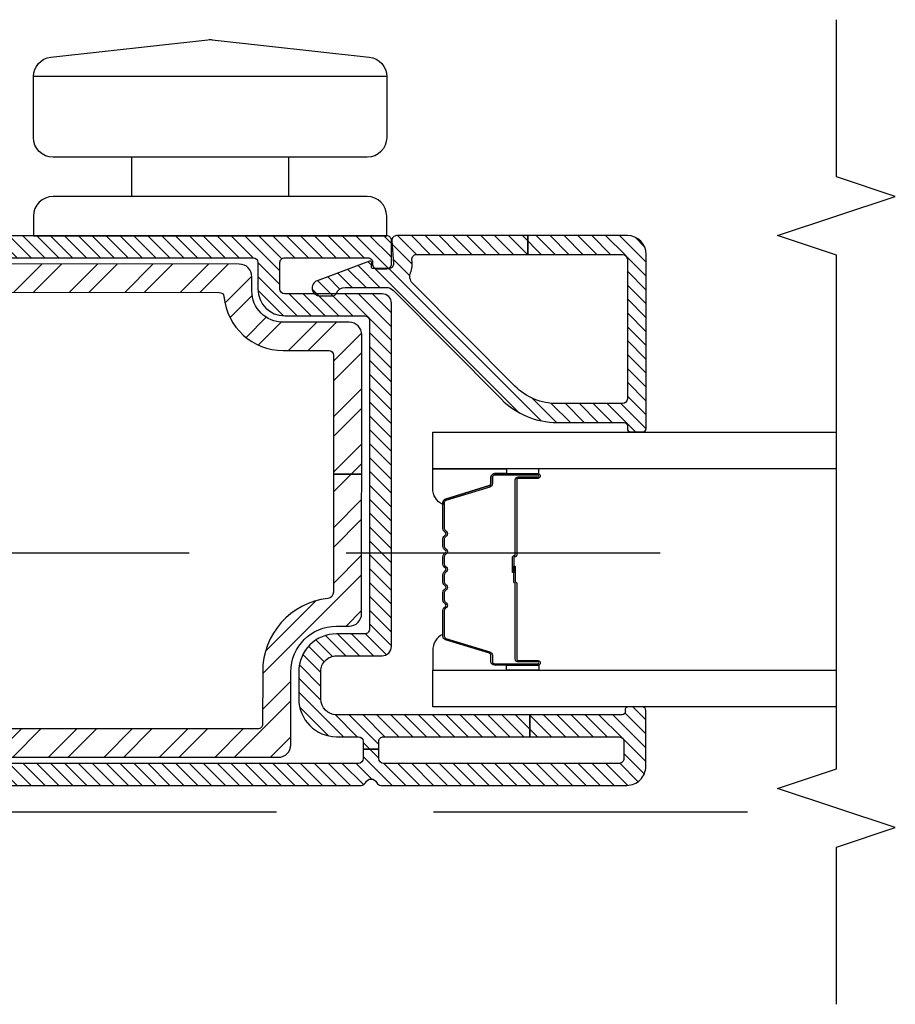
# Model space of a CAD drawing. Units: inches. Extents: x 0 to 402, y 0 to 258.
# Drawn here: x 133 to 136, y 132 to 135 of the extents above; entities that cross this region are included whole.
import ezdxf

# ---------------------------------------------------------------- set-up
doc = ezdxf.new("R2010")
doc.units = ezdxf.units.IN
doc.header["$MEASUREMENT"] = 0
doc.linetypes.add('DASHEDX2', pattern=[1.5, 1, -0.5])
for name, color, linetype in [('ZP-ANNO-MARK', 9, 'Continuous'), ('ZP-SECT-ALUM', 63, 'Continuous'), ('ZP-SECT-GLAS', 153, 'Continuous'), ('ZP-SECT-HDWR', 53, 'Continuous'), ('ZP-SECT-REIN', 14, 'Continuous'), ('ZP-SECT-RNHA', 101, 'Continuous'), ('ZP-SECT-SEAL', 8, 'Continuous'), ('ZP-SECT-TRCK-LOWR', 155, 'DASHEDX2'), ('ZP-SECT-VINL', 130, 'Continuous'), ('ZP-SECT-VLHA', 124, 'Continuous')]:
    doc.layers.add(name, color=color, linetype=linetype)
pattern_1 = [(45, (2.4375, 2.951493708207011), (-0.02209708691207961, 0.02209708691207961), [])]

# ---------------------------------------------------------------- blocks, each defined once
blk = doc.blocks.new('101CS - WinDor Folding Window BF 1in (Dual .6875in IG) Hinge Astrigal Handle')
at = {"layer": 'ZP-SECT-RNHA'}
h = blk.add_hatch(dxfattribs=at)
h.set_pattern_fill('STEEL', color=256, angle=-90.00000000000001)
h.set_pattern_definition([(315, (44.99039712097208, 12.072280491654), (0.08838834764831846, 0.08838834764831843), []), (315, (45.05289712097208, 12.072280491654), (0.08838834764831846, 0.08838834764831843), [])])
edge = h.paths.add_edge_path()
edge.add_arc((3.871851849420544, -1.790204360723244), 0.04000000000000591, 269.9723884818765, 359.9723884818752)
edge.add_line((3.911851844775768, -1.790223637198608), (3.911953046271321, -1.580223661577236))
edge.add_arc((4.011953034659342, -1.580271852765605), 0.09999999999997457, 89.97238848190642, 179.9723884818984, ccw=False)
edge.add_line((4.012001225847698, -1.480271864377585), (4.057001220608157, -1.480293550412341))
edge.add_arc((4.057020497083448, -1.440293555057073), 0.04000000000004961, 269.9723884819802, 359.9723884819754)
edge.add_line((4.097020492438716, -1.440312831532367), (4.097550595510668, -0.3403129592713299))
edge.add_arc((4.067550598994267, -0.3402985019148083), 0.02999999999998722, 359.9723884818779, 449.9723884818267)
edge.add_line((4.067565056350816, -0.3102985053984071), (4.03756505983435, -0.3102840480418649))
edge.add_arc((4.037550602477794, -0.3402840445582324), 0.02999999999995366, 89.97238848181306, 179.9723884818636)
edge.add_line((4.007550605961427, -0.3402695872017034), (4.007449404465873, -0.5502695628167089))
edge.add_arc((3.977449407949493, -0.5502551054601673), 0.02999999999996636, 269.9723884818377, 359.9723884818396, ccw=False)
edge.add_line((3.977434950592951, -0.5802551019765474), (2.647435105032102, -0.579614159171399))
edge.add_arc((2.647449562388616, -0.5496141626549899), 0.02999999999999533, 179.9723884818931, 269.97238848189284, ccw=False)
edge.add_line((2.617449565872207, -0.5495997052984762), (2.617550767367774, -0.3395997296835844))
edge.add_arc((2.587550770851366, -0.3395852723270698), 0.02999999999999433, 359.972388481891, 449.9723884818402)
edge.add_line((2.587565228207907, -0.3095852758106616), (2.557565231691441, -0.3095708184541195))
edge.add_arc((2.557550774334934, -0.3395708149705493), 0.03000000000001592, 89.97238848190557, 179.9723884819619)
edge.add_line((2.527550777818504, -0.3395563576140717), (2.526960435761126, -1.564556215360255))
edge.add_arc((2.566960431116303, -1.564575491835566), 0.03999999999995881, 179.9723884819519, 269.9723884819426)
edge.add_line((2.566941154640986, -1.604575487190743), (2.799441127668487, -1.604687531703746))
edge.add_arc((2.799371250445334, -1.749687514872873), 0.1450000000064604, -0.027611518096989585, 89.97238848189272, ccw=False)
edge.add_line((2.944371233614461, -1.749757392096001), (2.944351957139119, -1.789757387451289))
edge.add_arc((2.984351952494308, -1.789776663926588), 0.03999999999997035, 179.9723884819684, 269.9723884819668)
edge.add_line((2.984332676019008, -1.829776659281777), (3.311832637958048, -1.829934485423621))
edge.add_line((3.311832637958048, -1.829934485423621), (3.427897120972077, -1.829990418283785))
edge.add_line((3.427897120972077, -1.829990418283785), (3.427897120972077, -1.739990407832977))
edge.add_line((3.427897120972077, -1.739990407832977), (3.052605185407842, -1.739809550168445))
edge.add_arc((3.052614823645511, -1.719809552490841), 0.01999999999999518, 186.7287155123368, 269.9723884819115, ccw=False)
edge.add_arc((2.799371250445286, -1.749687514872919), 0.2350000000065201, 6.728715512324865, 89.97238848190868)
edge.add_line((2.799484499737915, -1.514687542154491), (2.631984519162785, -1.514606821914015))
edge.add_arc((2.631991747841048, -1.499606823655762), 0.01500000000004624, 179.9723884818615, 269.9723884818709, ccw=False)
edge.add_line((2.616991749582795, -1.499599594977497), (2.617377279089681, -0.6995996878806068))
edge.add_arc((2.647377275606118, -0.6996141452370923), 0.03000000000002362, 89.97238848194712, 179.9723884819467, ccw=False)
edge.add_line((2.647391732962603, -0.6696141487206546), (3.97739157852341, -0.670255091525803))
edge.add_arc((3.977377121166895, -0.7002550880422127), 0.02999999999999588, -0.027611518105914, 89.97238848189198, ccw=False)
edge.add_line((4.007377117683305, -0.7002695453987258), (4.007051355879867, -1.376247409265886))
edge.add_arc((3.992051357621685, -1.376240180587608), 0.01499999999997497, 275.5711263022041, 359.9723884818097, ccw=False)
edge.add_arc((4.011953034660145, -1.580271852764663), 0.1900000000007774, 95.57112630231545, 179.9723884819144)
edge.add_line((3.82195305672208, -1.580180289506814), (3.821883179498968, -1.725180272676823))
edge.add_arc((3.806883181240743, -1.725173043998574), 0.01500000000001803, 269.9723884819166, 359.97238848192336, ccw=False)
edge.add_line((3.806875952562493, -1.740173042256799), (3.427897120972077, -1.739990407832977))
edge.add_line((3.427897120972077, -1.739990407832977), (3.427897120972077, -1.829990418283785))
edge.add_line((3.427897120972077, -1.829990418283785), (3.871832572945181, -1.830204356078468))
at = {"layer": 'ZP-SECT-VLHA'}
h = blk.add_hatch(dxfattribs=at)
h.set_pattern_fill('ANSI31', color=256, scale=0.25)
h.set_pattern_definition(pattern_1)
edge = h.paths.add_edge_path()
edge.add_line((2.662499999953909, -2.365219508346001), (2.662500000130606, -1.749756291781807))
edge.add_arc((2.712500000130588, -1.749756291796159), 0.04999999999998206, 90.00000000253942, 179.9999999835537, ccw=False)
edge.add_line((2.712500000128372, -1.699756291796177), (2.800000000022962, -1.699756291792312))
edge.add_arc((2.800000000025173, -1.749756291792301), 0.04999999999998894, -1.989269549085293e-08, 90.00000000253368, ccw=False)
edge.add_line((2.850000000025162, -1.749756291809661), (2.849999999974827, -1.894756291755755))
edge.add_arc((2.879999999974832, -1.894756291766182), 0.03000000000000513, 179.9999999800863, 269.9999999977668)
edge.add_line((2.879999999973663, -1.924756291766187), (3.972499999998746, -1.924756291808251))
edge.add_arc((3.97249999999993, -1.89475629180824), 0.03000000000001068, 269.999999997738, 359.999999997322)
edge.add_line((4.002499999999941, -1.894756291809642), (4.002500000014152, -1.584756291785141))
edge.add_arc((4.017500000014127, -1.584756291785812), 0.0149999999999757, 90.00000000006793, 179.9999999974361, ccw=False)
edge.add_line((4.01750000001411, -1.569756291785836), (4.102500000014189, -1.569756291785836))
edge.add_arc((4.102500000014198, -1.584756291785786), 0.01499999999994928, -4.049923063575989e-09, 90.00000000003388, ccw=False)
edge.add_line((4.117500000014147, -1.584756291786846), (4.117499999995289, -1.849756291808887))
edge.add_arc((4.102499999998373, -1.849756196769651), 0.01499999999721701, 260.39453267406907, 359.9996369768565, ccw=False)
edge.add_arc((4.097494099388125, -1.87933559769181), 0.01500000000001206, 80.39447210053731, 181.607143886533)
edge.add_line((4.082499999999925, -1.879756291805336), (4.082499999999911, -1.909756291805309))
edge.add_arc((4.097499999999901, -1.909756291805305), 0.01499999999998991, 180.0000000000144, 270.0000000000407)
edge.add_line((4.097499999999911, -1.924756291805295), (4.172499999999957, -1.924756291805409))
edge.add_arc((4.172499999999909, -1.90975629180536), 0.01500000000004831, 270.0000000001832, 360.0000000001976)
edge.add_line((4.187499999999957, -1.909756291805309), (4.187499999999972, -0.00144298466437931))
edge.add_arc((4.155763106687237, -0.001442984664370379), 0.03173689331273444, 359.9999999999839, 453.2230456455835)
edge.add_line((4.153978760297264, 0.0302437082066831), (3.652499999999876, 0.03024370820679678))
edge.add_arc((3.652499999999923, 0.01524370820674836), 0.01500000000004842, 90.00000000018318, 180.0000000001972)
edge.add_line((3.637499999999875, 0.01524370820669674), (3.637499999999889, -0.06975629179322596))
edge.add_arc((3.627499999999887, -0.06975629179321419), 0.01000000000000245, 269.9999999999033, 359.9999999999326, ccw=False)
edge.add_line((3.62749999999987, -0.07975629179321686), (3.593557771679471, -0.07975629179321686))
edge.add_arc((3.593557771679408, -0.09475629179317178), 0.01499999999995492, 89.99999999976082, 159.9999999997984)
edge.add_line((3.57946238236768, -0.08962598964325252), (3.563706147584156, -0.1329158889266751))
edge.add_arc((3.582499999999862, -0.1397562917931643), 0.01999999999997998, 160.0000000000526, 270.0000000000585)
edge.add_line((3.582499999999882, -0.1597562917931441), (3.62249999999986, -0.1597562917931441))
edge.add_arc((3.622499999999878, -0.1747562917931412), 0.01499999999999713, 4.1097791836364195e-11, 90.00000000006793, ccw=False)
edge.add_line((3.637499999999875, -0.1747562917931305), (3.637499999999875, -0.4747562917931987))
edge.add_arc((3.622499999999895, -0.474756291793205), 0.01499999999998014, -89.99999999996948, 2.4215296434704214e-11, ccw=False)
edge.add_line((3.622499999999903, -0.489756291793185), (3.338713203489647, -0.4897562917932987))
edge.add_arc((3.338713203489655, -0.5047562917933098), 0.01500000000001112, 90.00000000003224, 134.9999999005829)
edge.add_line((3.328106601790253, -0.4941496900570996), (3.312499999999872, -0.5097562917932805))
edge.add_line((3.312499999999872, -0.5097562917932805), (3.296893398209562, -0.4941496900570996))
edge.add_arc((3.286286796510133, -0.5047562917933759), 0.01500000000007731, 45.00000009952119, 90.00000000013402)
edge.add_line((3.286286796510097, -0.4897562917932987), (3.007499999999837, -0.489756291793185))
edge.add_arc((3.007499999999838, -0.4697562917932025), 0.01999999999998253, 180.000000000002, 269.99999999999744, ccw=False)
edge.add_line((2.987499999999855, -0.4697562917932032), (2.987499999999883, -0.1747562917931305))
edge.add_arc((3.002499999999867, -0.1747562917931275), 0.01499999999998325, 89.99999999998812, 180.0000000000115, ccw=False)
edge.add_line((3.00249999999987, -0.1597562917931441), (3.042499999999862, -0.1597562917931441))
edge.add_arc((3.042499999999894, -0.1397562917931623), 0.01999999999998175, 269.9999999999084, 379.9999999999395)
edge.add_line((3.061293852415602, -0.1329158889266751), (3.045537617632064, -0.08962598964325252))
edge.add_arc((3.031442228320329, -0.09475629179318242), 0.01499999999996541, 20.00000000023044, 90.00000000021207)
edge.add_line((3.031442228320273, -0.07975629179321686), (2.99749999999986, -0.07975629179321686))
edge.add_arc((2.997499999999869, -0.06975629179323109), 0.00999999999998577, 179.9999999999706, 269.9999999999491, ccw=False)
edge.add_line((2.987499999999883, -0.06975629179322596), (2.987499999999855, 0.01524370820669674))
edge.add_arc((2.972499999999804, 0.01524370820674558), 0.01500000000005119, 359.9999999998134, 449.9999999998066)
edge.add_line((2.972499999999854, 0.03024370820679678), (2.467499999999959, 0.0302437082066831))
edge.add_arc((2.467499999999945, 0.0002437082066952465), 0.02999999999998785, 89.99999999997456, 179.9999999999711)
edge.add_line((2.437499999999957, 0.0002437082067103802), (2.437499999999957, -1.828133515156594))
edge.add_arc((2.452499999999985, -1.82813351515661), 0.01500000000002766, 179.9999999999372, 244.6230664746619)
edge.add_arc((2.437499999999953, -1.85975629175816), 0.01999999999986514, -64.62306647492119, 64.62306647474082, ccw=False)
edge.add_arc((2.452499999999747, -1.891379068359529), 0.01499999999976092, 115.3769335250533, 179.9999999999924)
edge.add_line((2.437499999999986, -1.891379068359527), (2.437499999999986, -2.674756291800634))
edge.add_arc((2.497500000000016, -2.674756291800662), 0.0600000000000307, 179.9999999999729, 270.0000000047225)
edge.add_line((2.497500000004962, -2.734756291800693), (2.67550000000098, -2.734756291785914))
edge.add_arc((2.675499999999956, -2.722756291785884), 0.01200000000002976, 270.0000000048896, 360.0000000001314)
edge.add_line((2.687499999999986, -2.722756291785856), (2.687499999999986, -2.679756291785736))
edge.add_arc((2.677520578277249, -2.679115088167777), 0.009999999999996094, 356.3236517783466, 465.0417136607538)
edge.add_arc((2.672499999869362, -2.659756291786141), 0.01000000000000792, 179.999999983456, 284.0362438203541, ccw=False)
edge.add_line((2.662499999869354, -2.659756291783253), (2.662499999953909, -2.365219508346001))
edge.add_line((2.662499999953909, -2.365219508346001), (2.592499999924684, -2.365219508346001))
edge.add_line((2.592499999924684, -2.365219508346001), (2.592499999871606, -2.649756291798269))
edge.add_arc((2.577499999873023, -2.649756291795466), 0.01499999999858304, 270.000000004736, 359.999999989293, ccw=False)
edge.add_line((2.577499999874263, -2.664756291794049), (2.522500000001216, -2.664756291798597))
edge.add_arc((2.522499999999968, -2.649756291798607), 0.01499999999998902, 180.0000000000102, 270.00000000476655, ccw=False)
edge.add_line((2.507499999999979, -2.64975629179861), (2.507499999999979, -1.899756291754045))
edge.add_arc((2.52249999999998, -1.899756291754059), 0.01500000000000057, 89.99999999994583, 179.9999999999457, ccw=False)
edge.add_line((2.522499999999994, -1.884756291754059), (2.552897120972077, -1.884756291754059))
edge.add_line((2.552897120972077, -1.884756291754059), (2.552897120972077, -1.834756291754104))
edge.add_line((2.552897120972077, -1.834756291754104), (2.522499999999951, -1.834756291754104))
edge.add_arc((2.522499999999944, -1.819756291754111), 0.01499999999999346, 180.0000000000271, 270.0000000000271, ccw=False)
edge.add_line((2.507499999999951, -1.819756291754118), (2.507499999999951, -0.3097562917932351))
edge.add_arc((2.522499999999951, -0.3097562917932494), 0.01500000000000057, 89.99999999994583, 179.9999999999453, ccw=False)
edge.add_line((2.522499999999965, -0.2947562917932487), (2.709147120972077, -0.2947562917932487))
edge.add_line((2.709147120972077, -0.2947562917932487), (2.709147120972077, -0.2447562917932942))
edge.add_line((2.709147120972077, -0.2447562917932942), (2.522499999999951, -0.2447562917932942))
edge.add_arc((2.522500000000001, -0.229756291793244), 0.01500000000005014, 179.9999999998094, 269.99999999981, ccw=False)
edge.add_line((2.507499999999951, -0.2297562917931941), (2.507499999999951, -0.0547562917932396))
edge.add_arc((2.522499999999944, -0.05475629179324695), 0.01499999999999391, 89.99999999997459, 179.9999999999719, ccw=False)
edge.add_line((2.522499999999951, -0.03975629179325324), (2.902499999999876, -0.03975629179325324))
edge.add_arc((2.902499999999876, -0.05475629179323932), 0.01499999999998608, -1.0800249583553523e-12, 90.0000000000017, ccw=False)
edge.add_line((2.917499999999862, -0.0547562917932396), (2.917499999999862, -0.2297562917931941))
edge.add_arc((2.902499999999812, -0.2297562917932438), 0.01500000000005031, -89.99999999980997, 1.8968648873851635e-10, ccw=False)
edge.add_line((2.902499999999861, -0.2447562917932942), (2.709147120972077, -0.2447562917932942))
edge.add_line((2.709147120972077, -0.2447562917932942), (2.709147120972077, -0.2947562917932487))
edge.add_line((2.709147120972077, -0.2947562917932487), (2.902499999999876, -0.2947562917932487))
edge.add_arc((2.902499999999876, -0.3097562917932352), 0.01499999999998647, 3.979039320256561e-13, 90, ccw=False)
edge.add_line((2.917499999999862, -0.3097562917932351), (2.917499999999876, -0.4697562917932032))
edge.add_arc((3.007499999999888, -0.4697562917932232), 0.09000000000001185, 179.9999999999873, 269.9999999999856)
edge.add_line((3.007499999999865, -0.559756291793235), (3.622499999999903, -0.559756291793235))
edge.add_arc((3.622499999999876, -0.4747562917932283), 0.08500000000000674, 270.0000000000182, 360.00000000002)
edge.add_line((3.707499999999882, -0.4747562917931987), (3.707499999999882, -0.3097562917932351))
edge.add_arc((3.722499999999875, -0.3097562917932418), 0.01499999999999302, 89.99999999997118, 179.9999999999742, ccw=False)
edge.add_line((3.722499999999883, -0.2947562917932487), (3.927897120972077, -0.2947562917932487))
edge.add_line((3.927897120972077, -0.2947562917932487), (3.927897120972077, -0.2447562917932942))
edge.add_line((3.927897120972077, -0.2447562917932942), (3.722499999999897, -0.2447562917932942))
edge.add_arc((3.72249999999994, -0.2297562917932365), 0.01500000000005763, 179.999999999838, 269.99999999983544, ccw=False)
edge.add_line((3.707499999999882, -0.2297562917931941), (3.707499999999882, -0.0547562917932396))
edge.add_arc((3.722499999999875, -0.05475629179324637), 0.01499999999999302, 89.99999999997118, 179.9999999999742, ccw=False)
edge.add_line((3.722499999999883, -0.03975629179325324), (4.102499999999765, -0.03975629179325324))
edge.add_arc((4.102499999999779, -0.05475629179325414), 0.0150000000000009, 5.559286364587024e-11, 90.00000000005417, ccw=False)
edge.add_line((4.117499999999779, -0.0547562917932396), (4.117499999999779, -0.2297562917931941))
edge.add_arc((4.102499999999722, -0.229756291793237), 0.01500000000005741, -89.99999999983709, 1.6370904631912708e-10, ccw=False)
edge.add_line((4.102499999999765, -0.2447562917932942), (3.927897120972077, -0.2447562917932942))
edge.add_line((3.927897120972077, -0.2447562917932942), (3.927897120972077, -0.2947562917932487))
edge.add_line((3.927897120972077, -0.2947562917932487), (4.102499999999964, -0.2947562917932487))
edge.add_arc((4.102499999999971, -0.3097562917932425), 0.0149999999999938, 2.8421709430404007e-11, 90.00000000002723, ccw=False)
edge.add_line((4.117499999999964, -0.3097562917932351), (4.117499999999978, -1.4847562917858))
edge.add_arc((4.102499999999927, -1.484756291785849), 0.01500000000005119, -89.99999999980662, 1.866169441200327e-10, ccw=False)
edge.add_line((4.102499999999978, -1.4997562917859), (4.017500000014095, -1.4997562917859))
edge.add_arc((4.017500000014108, -1.584756291785863), 0.0849999999999631, 90.0000000000084, 179.9999999966776)
edge.add_line((3.932500000014144, -1.584756291780934), (3.932499999999351, -1.83975629180901))
edge.add_arc((3.917500000001288, -1.839756291808091), 0.01499999999806301, 269.99999999759297, 359.9999999964895, ccw=False)
edge.add_line((3.917500000000658, -1.854756291806154), (2.935000000008827, -1.854756291768183))
edge.add_arc((2.935000000009411, -1.839756291768196), 0.01499999999998725, 179.9999999639605, 269.99999999777106, ccw=False)
edge.add_line((2.920000000009424, -1.839756291758761), (2.920000000066025, -1.749756291925962))
edge.add_arc((2.80000000000789, -1.749756291850511), 0.1200000000581358, 359.9999999639749, 450.000000002262)
edge.add_line((2.800000000003152, -1.629756291792376), (2.712500000125871, -1.629756291795786))
edge.add_arc((2.712500000130575, -1.749756291796189), 0.1200000000004027, 90.0000000022459, 179.9999999175192)
edge.add_line((2.592500000130173, -1.749756291623441), (2.592500000029418, -1.819756291774013))
edge.add_arc((2.577500000027738, -1.819756291752425), 0.01500000000167967, 270.0000000000084, 359.9999999175388, ccw=False)
edge.add_line((2.57750000002774, -1.834756291754104), (2.552897120972077, -1.834756291754104))
edge.add_line((2.552897120972077, -1.834756291754104), (2.552897120972077, -1.884756291754059))
edge.add_line((2.552897120972077, -1.884756291754059), (2.577500000011483, -1.884756291754059))
edge.add_arc((2.577500000011475, -1.899756291754081), 0.01500000000002277, -1.0717201348597882e-08, 89.99999999996948, ccw=False)
edge.add_line((2.592500000011498, -1.899756291756887), (2.592499999924684, -2.365219508346001))
edge.add_line((2.592499999924684, -2.365219508346001), (2.662499999953909, -2.365219508346001))
h = blk.add_hatch(dxfattribs=at)
h.set_pattern_fill('ANSI31', color=256, scale=0.25)
h.set_pattern_definition(pattern_1)
edge = h.paths.add_edge_path()
edge.add_arc((4.172881067228348, -1.941056291803305), 0.01499999999995616, 2.120369787648542e-10, 94.26307194038452)
edge.add_line((4.171766027088879, -1.92609779303217), (4.098996107367739, -1.931522226504569))
edge.add_arc((4.097881067228347, -1.916563727733379), 0.01500000000000529, 179.999999999989, 274.2630719400745, ccw=False)
edge.add_line((4.082881067228342, -1.916563727733376), (4.082881067228257, -1.86592053641067))
edge.add_arc((4.087881067228287, -1.865920536410616), 0.005000000000030091, 85.00000000061158, 180.0000000006132, ccw=False)
edge.add_line((4.088316845941975, -1.860939562920123), (4.100897481319763, -1.862040225895669))
edge.add_arc((4.101333260033494, -1.857059252405219), 0.004999999999990705, 265.0000000000718, 380.2818558757109)
edge.add_line((4.106023253800132, -1.855326059262836), (4.044333036061502, -1.68839328669327))
edge.add_arc((4.020883067228262, -1.697059252405181), 0.02499999999999861, 20.28185587566734, 179.9999999999389)
edge.add_line((3.995883067228263, -1.697059252405154), (3.995883067228263, -1.736058791080666))
edge.add_arc((4.010883067228178, -1.736058791080631), 0.0149999999999153, 180.000000000134, 246.4176538010951)
edge.add_arc((3.992880067228235, -1.777300662897953), 0.03000000000002279, -3.558398020686582e-11, 66.41765380091408, ccw=False)
edge.add_line((4.022880067228257, -1.777300662897972), (4.022880067228286, -1.908688763501061))
edge.add_arc((3.992880067228239, -1.908688763501105), 0.03000000000004688, -45.17474334693628, 8.401457307627425e-11, ccw=False)
edge.add_line((4.01402847508669, -1.929966565198072), (3.666644335075105, -2.275238204680988))
edge.add_arc((3.842881067228286, -2.45255321882229), 0.2499999999999241, 134.825256652984, 179.9999999999995)
edge.add_line((3.592881067228362, -2.452553218822288), (3.59288106722839, -2.666056291808275))
edge.add_arc((3.582881067228397, -2.666056291808272), 0.00999999999999357, 270.0000000000967, 359.9999999999847, ccw=False)
edge.add_line((3.582881067228413, -2.676056291808266), (3.572881067228323, -2.676056291808266))
edge.add_arc((3.572881067228341, -2.686056291808246), 0.009999999999980247, 90.00000000010178, 180.000000000061)
edge.add_line((3.562881067228361, -2.686056291808256), (3.562881067228417, -2.72605629180822))
edge.add_arc((3.572881067228415, -2.726056291808213), 0.00999999999999801, 180.0000000000407, 269.9999999999593)
edge.add_line((3.572881067228408, -2.736056291808211), (4.127881067228415, -2.736056291808211))
edge.add_arc((4.127881067228434, -2.676056291808256), 0.05999999999995476, 269.9999999999822, 359.9999999999911)
edge.add_line((4.187881067228389, -2.676056291808266), (4.187881067228346, -2.358600485229488))
edge.add_line((4.187881067228346, -2.358600485229488), (4.127881067228344, -2.358600485229488))
edge.add_line((4.127881067228344, -2.358600485229488), (4.127881067228387, -2.661056291808279))
edge.add_arc((4.112881067228387, -2.661056291808266), 0.01499999999999968, 269.99999999994236, 359.9999999999491, ccw=False)
edge.add_line((4.112881067228372, -2.676056291808266), (3.667881067228365, -2.676056291808266))
edge.add_arc((3.667881067228357, -2.661056291808272), 0.01499999999999346, 180.0000000000271, 270.0000000000271, ccw=False)
edge.add_line((3.652881067228364, -2.661056291808279), (3.652881067228364, -2.452553218822288))
edge.add_arc((3.842881067228352, -2.452553218822316), 0.1899999999999884, 134.8252566529847, 179.9999999999916, ccw=False)
edge.add_line((3.708941150791901, -2.317793808074896), (4.036732659370031, -1.991995653986521))
edge.add_arc((4.057881067228446, -2.013273455683516), 0.0300000000000414, 67.60731219468948, 134.8252566529772, ccw=False)
edge.add_arc((4.097881067228294, -1.916191016488652), 0.0750000000000171, 247.6073121947058, 279.5940682268542)
edge.add_arc((4.112881067228312, -2.004932213235151), 0.01499999999999022, 1.0862777344300412e-10, 99.59406822695428, ccw=False)
edge.add_line((4.127881067228302, -2.004932213235122), (4.127881067228344, -2.358600485229488))
edge.add_line((4.127881067228344, -2.358600485229488), (4.187881067228346, -2.358600485229488))
edge.add_line((4.187881067228346, -2.358600485229488), (4.187881067228304, -1.94105629180325))
at = {"layer": 'ZP-SECT-ALUM'}
blk.add_lwpolyline([(3.255834523800516, -2.093200609681034, 0.1989123673796678), (3.2508847763322, -2.095250862212723), (3.245717514442632, -2.100418124102305, -0.4142135623731955), (3.232282485600095, -2.100418124102305), (3.227115223710499, -2.095250862212737, 0.198912367379747), (3.222165476242211, -2.093200609681034), (3.198834523800528, -2.093200609681034, 0.198912367379658), (3.193884776332212, -2.095250862212723), (3.188717514442644, -2.100418124102305, -0.4142135623731955), (3.175282485600079, -2.100418124102305), (3.170115223710511, -2.095250862212737, 0.198912367379747), (3.165165476242194, -2.093200609681034), (3.141834523800512, -2.093200609681034, 0.1989123673796579), (3.136884776332224, -2.095250862212723), (3.131717514442627, -2.100418124102305, -0.414213562373095), (3.118282485600091, -2.100418124102305), (3.113115223710523, -2.095250862212723, 0.198912367379658), (3.108165476242206, -2.093200609681034), (3.084834523800524, -2.093200609681034, 0.198912367379658), (3.079884776332207, -2.095250862212723), (3.074717514442639, -2.100418124102305, -0.4142135623730951), (3.061282485600103, -2.100418124102305), (3.056115223710506, -2.095250862212723, 0.1989123673796581), (3.051165476242218, -2.093200609681034), (3.027834523800507, -2.093200609681034, 0.198912367379658), (3.022884776332219, -2.095250862212723), (3.017717514442623, -2.100418124102305, -0.4142135623730951), (3.004282485600086, -2.100418124102305), (2.999115223710518, -2.095250862212723, 0.1989123673796711), (2.994165476242202, -2.093200609681034), (2.91200955238422, -2.093200609681034, 0.3297505471403128), (2.905315419092474, -2.098154007747979), (2.862540982926575, -2.238062884285355, -0.3297505471403153), (2.851543478232983, -2.246200609681054), (2.831500000021364, -2.246200609681026, 0.4142135623733994), (2.824500000021359, -2.253200609681031), (2.824500000021359, -2.391200609681036, 1), (2.83050000002136, -2.391200609681036), (2.83050000002136, -2.328700609681036, -0.4142135623730945), (2.840000000021362, -2.319200609681033), (3.079796719285341, -2.319200609681033, 0.3419987131196729), (3.080764965121901, -2.318450609681037, -0.3419987131196799), (3.085606194304674, -2.31470060968104), (3.135000000021378, -2.31470060968104), (3.135000000021378, -2.319142080286085), (3.086000000021372, -2.319142080286085, 0.3279189694272522), (3.085045649138905, -2.319843392500687, -0.3279189694272557), (3.079796719285341, -2.32370060968104), (2.840000000021362, -2.323700609681026, 0.4142135623730951), (2.835000000021367, -2.328700609681036), (2.835000000021367, -2.391200609681036, -1), (2.820000000021352, -2.391200609681036), (2.820000000021352, -2.253200609681031, -0.4142135623730951), (2.831500000021364, -2.241700609681033), (2.851543478232983, -2.241700609681033, 0.3297505471403178), (2.858237611524729, -2.236747211614087), (2.901012047690628, -2.096838335076725, -0.3297505471403159), (2.91200955238422, -2.088700609681027), (2.994165476242202, -2.088700609681041, -0.1989123673797592), (3.002297204225854, -2.092068881697386), (3.007464466115422, -2.097236143586969, 0.4142135623731957), (3.014535533927287, -2.097236143586969), (3.019702795816883, -2.092068881697386, -0.1989123673796579), (3.027834523800507, -2.088700609681041), (3.051165476242218, -2.088700609681041, -0.1989123673797421), (3.059297204225871, -2.092068881697386), (3.06446446611541, -2.097236143586969, 0.4142135623731957), (3.071535533927303, -2.097236143586969), (3.076702795816871, -2.092068881697386, -0.198912367379658), (3.084834523800524, -2.088700609681041), (3.108165476242206, -2.088700609681041, -0.1989123673796579), (3.116297204225859, -2.092068881697386), (3.121464466115427, -2.097236143586969, 0.4142135623730951), (3.128535533927291, -2.097236143586969), (3.133702795816887, -2.092068881697386, -0.198912367379658), (3.141834523800512, -2.088700609681041), (3.165165476242194, -2.088700609681041, -0.1989123673796581), (3.173297204225847, -2.092068881697386), (3.178464466115443, -2.097236143586969, 0.4142135623731974), (3.185535533927307, -2.097236143586969), (3.190702795816875, -2.092068881697386, -0.1989123673797477), (3.198834523800528, -2.088700609681041), (3.222165476242211, -2.088700609681041, -0.1989123673796584), (3.230297204225863, -2.092068881697386), (3.235464466115431, -2.097236143586969, 0.4142135623731974), (3.242535533927295, -2.097236143586969), (3.247702795816863, -2.092068881697386, -0.1989123673797574), (3.255834523800516, -2.088700609681041), (3.337990447658527, -2.088700609681041, -0.3297505471403154), (3.348987952352118, -2.096838335076725), (3.391762388517989, -2.236747211614087, 0.3297505471403161), (3.398456521809734, -2.241700609681033), (3.418500000021353, -2.241700609681033, -0.4142135623730919), (3.430000000021366, -2.253200609681031), (3.430000000021366, -2.391200609681036, -1), (3.415000000021351, -2.391200609681036), (3.415000000021351, -2.328700609681036, 0.4142135623730949), (3.410000000021356, -2.32370060968104), (3.170000000021375, -2.32370060968104, -0.4142135623730949), (3.165000000021351, -2.318700609681031), (3.165000000021351, -2.316900609681042, 0.4142135623730931), (3.162800000021363, -2.31470060968104), (3.115000000021368, -2.31470060968104), (3.115000000021368, -2.310200609681033), (3.162800000021363, -2.310200609681033, -0.4142135623730951), (3.169500000021358, -2.316900609681042), (3.169500000021358, -2.318700609681031, 0.414213562373095), (3.170000000021375, -2.319200609681033), (3.410000000021356, -2.319200609681033, -0.4142135623730944), (3.419500000021358, -2.328700609681036), (3.419500000021358, -2.391200609681036, 1), (3.425500000021358, -2.391200609681036), (3.425500000021358, -2.253200609681031, 0.4142135623730951), (3.418500000021353, -2.24620060968104), (3.398456521809734, -2.24620060968104, -0.3297505471403194), (3.387459017116171, -2.238062884285355), (3.344684580950272, -2.098154007747979, 0.3297505471403169), (3.337990447658527, -2.093200609681034)], format="xyb", close=True, dxfattribs=at)
at = {"layer": 'ZP-SECT-GLAS', "flags": 128}
for points in [[(2.687500000000057, -3.341881036656766), (2.687500000000071, -2.056168365110906), (2.80450000000009, -2.056168365110906), (2.804500000000075, -3.341881036656766)], [(3.445500000000038, -3.341881036656766), (3.445500000000052, -2.056168365110906), (3.562500000000071, -2.056168365110906), (3.562500000000057, -3.341881036656766)]]:
    blk.add_lwpolyline(points, dxfattribs=at)
at = {"layer": 'ZP-SECT-HDWR'}
for p, q in [((4.437499999999702, -1.097256291804968), (4.312499999999702, -1.097256291804968)), ((4.437499999999702, -1.597256291804968), (4.312499999999702, -1.597256291804968))]:
    blk.add_line(p, q, dxfattribs=at)
for points in [[(4.249999999999702, -1.909756291804968, 0.414213562373095), (4.312499999999702, -1.847256291804968), (4.312499999999702, -0.8472562918049675, 0.414213562373095), (4.249999999999702, -0.7847562918049675), (4.187499999999702, -0.7847562918049675), (4.187499999999702, -1.909756291804968)], [(4.811733114402031, -1.340354321425309, -0.05538513813771842), (4.811733114401861, -1.354158262184626), (4.756177558846375, -1.85415826218474, -0.3821619133549594), (4.694059825429278, -1.909756291804968), (4.694059825429278, -0.7847562918049675, -0.3821619133552215), (4.756177558846375, -0.8403543214253091)]]:
    blk.add_lwpolyline(points, format="xyb", close=True, dxfattribs=at)
blk.add_lwpolyline([(4.694059825429278, -1.909756291804968), (4.499999999999702, -1.909756291804968, -0.414213562373095), (4.437499999999702, -1.847256291804968), (4.437499999999702, -0.8472562918049675, -0.414213562373095), (4.499999999999702, -0.7847562918049675), (4.694059825429278, -0.7847562918049675)], format="xyb", dxfattribs=at)
at = {"layer": 'ZP-SECT-REIN'}
for points in [[(2.527550777818504, -0.3395563576140717), (2.526960435761126, -1.564556215360255, 0.4142135623730476), (2.566941154640986, -1.604575487190743), (2.799441127668487, -1.604687531703746, -0.4142135623730431), (2.944371233614461, -1.749757392096001), (2.944351957139119, -1.789757387451289, 0.4142135623730862), (2.984332676019008, -1.829776659281777), (3.311832637958048, -1.829934485423621), (3.427897120972077, -1.829990418283785), (3.427897120972077, -1.739990407832977), (3.052605185407842, -1.739809550168445, -0.3800824376767005), (3.032752582610712, -1.722152922089379, 0.3800824376767433), (2.799484499737915, -1.514687542154491), (2.631984519162785, -1.514606821914015, -0.4142135623731418), (2.616991749582795, -1.499599594977497), (2.617377279089681, -0.6995996878806068, -0.4142135623730907)], [(4.007377117683305, -0.7002695453987258), (4.007051355879867, -1.376247409265886, -0.3858742132081803), (3.993507577892757, -1.391169327332193, 0.3858742132081462), (3.82195305672208, -1.580180289506814), (3.821883179498968, -1.725180272676823, -0.4142135623731298), (3.806875952562493, -1.740173042256799), (3.427897120972077, -1.739990407832977), (3.427897120972077, -1.829990418283785), (3.871832572945181, -1.830204356078468, 0.4142135623730873), (3.911851844775768, -1.790223637198608), (3.911953046271321, -1.580223661577236, -0.4142135623730547), (4.012001225847698, -1.480271864377585), (4.057001220608157, -1.480293550412341, 0.4142135623730711), (4.097020492438716, -1.440312831532367), (4.097550595510668, -0.3403129592713299, 0.4142135623728314)]]:
    blk.add_lwpolyline(points, format="xyb", dxfattribs=at)
at = {"layer": 'ZP-SECT-SEAL'}
for points in [[(2.901012047690628, -2.096838335076725, -0.3297505471404568), (2.91200955238422, -2.088700609681027), (2.918227029515108, -2.088700609681027, 0.3006645954625839), (2.866555218289861, -2.056211357862381), (2.80450000000009, -2.056211357862381), (2.80450000000009, -2.290869673754074), (2.820000000021352, -2.290869673754074), (2.820000000021352, -2.253200609681031, -0.4142135623730894), (2.831500000021364, -2.241700609681033), (2.851543478232983, -2.241700609681033, 0.3297505471403212), (2.858237611524729, -2.236747211614087)], [(3.348987952352118, -2.096838335076725, 0.3297505471404568), (3.337990447658527, -2.088700609681041), (3.331772970527638, -2.088700609681041, -0.3006645954625839), (3.383444781752885, -2.056211357862381), (3.445500000000052, -2.056211357862381), (3.445500000000052, -2.290869673754088), (3.430000000021394, -2.290869673754088), (3.430000000021394, -2.253200609681031, 0.4142135623730894), (3.418500000021382, -2.241700609681033), (3.398456521809763, -2.241700609681033, -0.3297505471403212), (3.391762388518018, -2.236747211614087)], [(2.804500001967071, -2.290869673754074), (2.820000000021352, -2.290869673754074), (2.820000000021352, -2.391200609681036, 0.1201675316467601), (2.820841923457223, -2.394653147365958), (2.80449999803308, -2.394615171179467)], [(3.445499998033043, -2.290869673754088), (3.430000000021394, -2.290869673754088), (3.430000000021394, -2.391200609681036, -0.1201675316467601), (3.429158076585551, -2.394653147365972), (3.445500001967034, -2.394615171179467)]]:
    blk.add_lwpolyline(points, format="xyb", close=True, dxfattribs=at)
at = {"layer": 'ZP-SECT-VINL'}
for points in [[(2.437499999999957, 0.0002437082067103802), (2.437499999999957, -1.828133515156594, 0.2896898633022023), (2.446071428571358, -1.841686133700193, -0.6324555320334775), (2.446071428571301, -1.877826449816155, 0.28968986330321), (2.437499999999986, -1.891379068359527), (2.437499999999986, -2.674756291800634, 0.414213562397376), (2.497500000004962, -2.734756291800693), (2.67550000000098, -2.734756291785914, 0.4142135623487626), (2.687499999999986, -2.722756291785856), (2.687499999999986, -2.679756291785736, 0.5134783216804805), (2.674925356179401, -2.669457716772683, -0.487928366919709), (2.662499999869354, -2.659756291783253), (2.662499999953909, -2.365219508346001), (2.592499999924684, -2.365219508346001), (2.592499999871606, -2.649756291798269, -0.4142135622941561), (2.577499999874263, -2.664756291794049), (2.522500000001216, -2.664756291798597, -0.4142135623974062), (2.507499999999979, -2.64975629179861), (2.507499999999979, -1.899756291754045, -0.4142135623730951), (2.522499999999994, -1.884756291754059), (2.552897120972077, -1.884756291754059), (2.552897120972077, -1.834756291754104), (2.522499999999951, -1.834756291754104, -0.4142135623730965), (2.507499999999951, -1.819756291754118), (2.507499999999951, -0.3097562917932351, -0.4142135623730914)], [(4.117499999999964, -0.3097562917932351), (4.117499999999978, -1.4847562917858, -0.4142135623730561), (4.102499999999978, -1.4997562917859), (4.017500000014095, -1.4997562917859, 0.4142135623560689), (3.932500000014144, -1.584756291780934), (3.932499999999351, -1.83975629180901, -0.414213562367451), (3.917500000000658, -1.854756291806154), (2.935000000008827, -1.854756291768183, -0.4142135625459363), (2.920000000009424, -1.839756291758761), (2.920000000066025, -1.749756291925962, 0.4142135625688166), (2.800000000003152, -1.629756291792376), (2.712500000125871, -1.629756291795786, 0.4142135619399758), (2.592500000130173, -1.749756291623441), (2.592500000029418, -1.819756291774013, -0.4142135619515173), (2.57750000002774, -1.834756291754104), (2.552897120972077, -1.834756291754104), (2.552897120972077, -1.884756291754059), (2.577500000011483, -1.884756291754059, -0.4142135624277235), (2.592500000011498, -1.899756291756887), (2.592499999924684, -2.365219508346001), (2.662499999953909, -2.365219508346001), (2.662500000130606, -1.749756291781807, -0.4142135622760421), (2.712500000128372, -1.699756291796177), (2.800000000022962, -1.699756291792312, -0.4142135624877373), (2.850000000025162, -1.749756291809661), (2.849999999974827, -1.894756291755755, 0.4142135624634767), (2.879999999973663, -1.924756291766187), (3.972499999998746, -1.924756291808251, 0.4142135623709673), (4.002499999999941, -1.894756291809642), (4.002500000014152, -1.584756291785141, -0.4142135623596476), (4.01750000001411, -1.569756291785836), (4.102500000014189, -1.569756291785836, -0.4142135623939639), (4.117500000014147, -1.584756291786846), (4.117499999995289, -1.849756291808887, -0.4642116161592381), (4.099997057511374, -1.864545898552421, 0.4727654817353719), (4.082499999999925, -1.879756291805336), (4.082499999999911, -1.909756291805309, 0.4142135623732252), (4.097499999999911, -1.924756291805295), (4.172499999999957, -1.924756291805409, 0.414213562373172), (4.187499999999957, -1.909756291805309), (4.187499999999972, -0.00144298466437931, 0.4307872509421968)]]:
    blk.add_lwpolyline(points, format="xyb", dxfattribs=at)
blk.add_lwpolyline([(4.187881067228304, -1.94105629180325, 0.4361779429763273), (4.171766027088879, -1.92609779303217), (4.098996107367739, -1.931522226504569, -0.4361779429758608), (4.082881067228342, -1.916563727733376), (4.082881067228257, -1.86592053641067, -0.440010530891847), (4.088316845941975, -1.860939562920123), (4.100897481319763, -1.862040225895669, 0.5502198528202655), (4.106023253800132, -1.855326059262836), (4.044333036061502, -1.68839328669327, 0.8370060547666034), (3.995883067228263, -1.697059252405154), (3.995883067228263, -1.736058791080666, 0.2981968244337966), (4.004882067228252, -1.749806081686359, -0.298196824433738), (4.022880067228257, -1.777300662897972), (4.022880067228286, -1.908688763501061, -0.1997051171101764), (4.01402847508669, -1.929966565198072), (3.666644335075105, -2.275238204680988, 0.1997051171101548), (3.592881067228362, -2.452553218822288), (3.59288106722839, -2.666056291808275, -0.4142135623725098), (3.582881067228413, -2.676056291808266), (3.572881067228323, -2.676056291808266, 0.4142135623728868), (3.562881067228361, -2.686056291808256), (3.562881067228417, -2.72605629180822, 0.4142135623726659), (3.572881067228408, -2.736056291808211), (4.127881067228415, -2.736056291808211, 0.4142135623731406), (4.187881067228389, -2.676056291808266), (4.187881067228346, -2.358600485229488), (4.127881067228344, -2.358600485229488), (4.127881067228387, -2.661056291808279, -0.414213562373134), (4.112881067228372, -2.676056291808266), (3.667881067228365, -2.676056291808266, -0.4142135623730983), (3.652881067228364, -2.661056291808279), (3.652881067228364, -2.452553218822288, -0.1997051171101156), (3.708941150791901, -2.317793808074896), (4.036732659370031, -1.991995653986521, -0.3020032370135634), (4.069309638656989, -1.985535615913534, 0.1404819060626055), (4.110381067228289, -1.990142013777415, -0.4641530866873624), (4.127881067228302, -2.004932213235122), (4.127881067228344, -2.358600485229488), (4.187881067228346, -2.358600485229488)], format="xyb", close=True, dxfattribs=at)

msp = doc.modelspace()

# ---------------------------------------------------------------- linework, layer by layer
at = {"layer": 'ZP-ANNO-MARK'}
msp.add_lwpolyline([(135.9766825081052, 131.9999778295765), (135.9766825081052, 132.4999778295765), (136.1641825081052, 132.5624778295765), (135.7891825081052, 132.6874778295765), (135.9766825081052, 132.7499778295765), (135.9766825081052, 134.3849839462561), (135.7891825081052, 134.4474839462561), (136.1641825081052, 134.5724839462561), (135.9766825081052, 134.6349839462561), (135.9766825081052, 135.1349839462561)], dxfattribs=at)
at = {"layer": 'ZP-SECT-TRCK-LOWR', "flags": 128}
for points in [[(117.915201087546, 133.4379434877174), (135.6529874164101, 133.4379434877174)], [(135.6934688668541, 132.6114840127618), (117.807919910655, 132.6114840127618)]]:
    msp.add_lwpolyline(points, dxfattribs=at)

# ---------------------------------------------------------------- block references
at = {"rotation": 90}
msp.add_blockref('101CS - WinDor Folding Window BF 1in (Dual .6875in IG) Hinge Astrigal Handle', (132.6348014714484, 130.2596028790268), dxfattribs=at)

doc.saveas('drawing.dxf')
